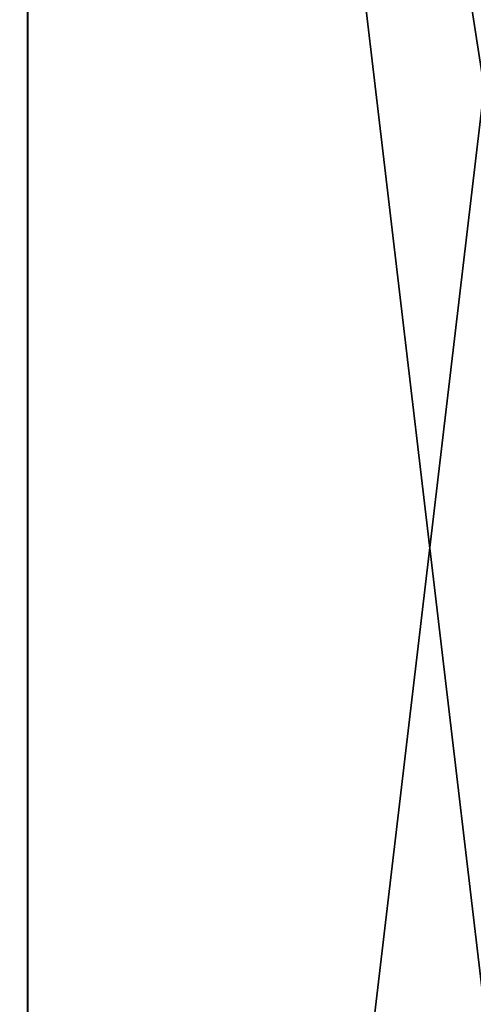
# Model space of a CAD drawing. Units: millimetres. Extents: x -55 to -5, y 0 to 55.6.
# Drawn here: x -44 to -41.4, y 22.4 to 28 of the extents above; entities that cross this region are included whole.
import ezdxf

# ---------------------------------------------------------------- set-up
doc = ezdxf.new("R2010")
doc.units = ezdxf.units.MM
doc.header["$LTSCALE"] = 52.148148
doc.layers.add('2', color=7, linetype='CONTINUOUS')
doc.layers.add('6', color=7, linetype='CONTINUOUS')

msp = doc.modelspace()

# ---------------------------------------------------------------- linework, layer by layer
at = {"layer": '2', "linetype": 'Continuous'}
for points in [[(-43.9619, 44.2199, -53.2), (-37.3378, 47.5943, -53.2), (-41.3806, 27.5983, -53.2), (-43.9619, 44.2199, -53.2)], [(-49.2183, 38.9639, -53.2), (-43.9619, 44.2199, -53.2), (-49.2184, 11.0361, -53.2), (-49.2183, 38.9639, -53.2)], [(-49.2184, 11.0361, -53.2), (-43.9619, 44.2199, -53.2), (-43.962, 5.7801, -53.2), (-49.2184, 11.0361, -53.2)], [(-43.962, 5.7801, -53.2), (-43.9619, 44.2199, -53.2), (-41.3806, 27.5983, -53.2), (-43.962, 5.7801, -53.2)], [(-41.3806, 22.4017, -53.2), (-43.962, 5.7801, -53.2), (-41.3806, 27.5983, -53.2), (-41.3806, 22.4017, -53.2)]]:
    msp.add_3dface(points, dxfattribs=at)
at = {"layer": '6', "linetype": 'Continuous'}
for points in [[(-49.2193, 38.9626, -52.8), (-43.9641, 5.7817, -52.8), (-43.964, 44.2185, -52.8), (-49.2193, 38.9626, -52.8)], [(-43.964, 44.2185, -52.8), (-43.9641, 5.7817, -52.8), (-41.3806, 22.4017, -52.8), (-43.964, 44.2185, -52.8)], [(-39.123, 32.2824, -52.8), (-43.964, 44.2185, -52.8), (-41.3806, 27.5983, -52.8), (-39.123, 32.2824, -52.8)], [(-41.3806, 27.5983, -52.8), (-43.964, 44.2185, -52.8), (-41.3806, 22.4017, -52.8), (-41.3806, 27.5983, -52.8)], [(-49.2194, 11.0376, -52.8), (-43.9641, 5.7817, -52.8), (-49.2193, 38.9626, -52.8), (-49.2194, 11.0376, -52.8)]]:
    msp.add_3dface(points, dxfattribs=at)

doc.saveas('drawing.dxf')
